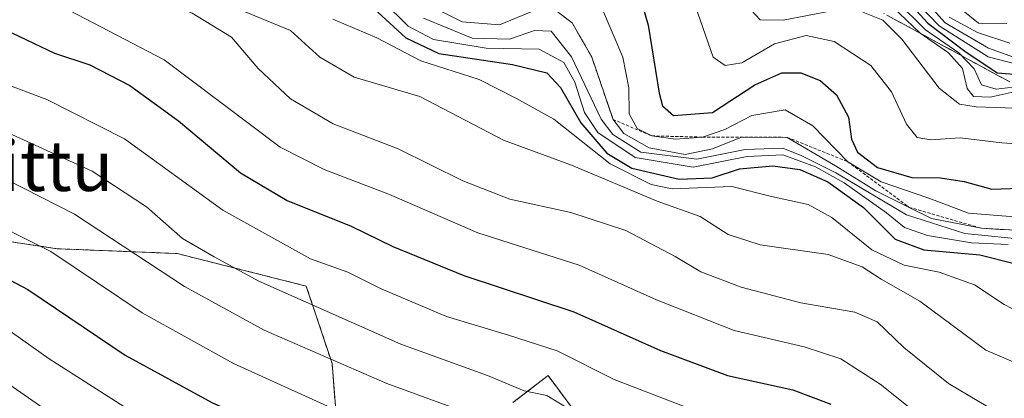
# Model space of a CAD drawing. Units: metres. Extents: x 579941 to 583374, y 4747404 to 4749758.
# Drawn here: x 582620 to 582777, y 4748831 to 4748892 of the extents above; entities that cross this region are included whole.
import ezdxf
from ezdxf.enums import TextEntityAlignment as Align

# ---------------------------------------------------------------- set-up
doc = ezdxf.new("R2010")
doc.units = ezdxf.units.M
doc.header["$MEASUREMENT"] = 0
doc.linetypes.add('TRAZOS', pattern=[0.75, 0.5, -0.25])
doc.linetypes.add('TRAZOSX2', pattern=[1.5, 1, -0.5])
for name, color, linetype, lineweight in [('Arbolado forestal', 92, 'TRAZOS', 0), ('Arbolado forestal CxS', 92, 'Continuous', 0), ('Curva de nivel maestra', 36, 'Continuous', 30), ('Curva de nivel normal', 36, 'Continuous', 0), ('Escarpado Cxs', 39, 'Continuous', 13), ('Escarpado lineal', 39, 'TRAZOS', 0), ('Escarpado superficial', 39, 'TRAZOSX2', 0), ('Roquedo', 95, 'Continuous', 0), ('Roquedo CxS', 135, 'Continuous', 0), ('Texto cartográfico', 19, 'Continuous', 0)]:
    doc.layers.add(name, color=color, linetype=linetype, lineweight=lineweight)
doc.styles.add('Arial', font='txt', dxfattribs={"height": 0.2})

# ---------------------------------------------------------------- blocks, each defined once
blk = doc.blocks.new('*U151')
at = {"layer": 'Arbolado forestal CxS', "color": 92, "linetype": 'Continuous', "lineweight": 0}
for points in [[(582615.32, 4748856.81, 1202.74), (582626.16, 4748855.18, 1204.7), (582645.25, 4748854.41, 1212.75), (582665.77, 4748849.23, 1215.99), (582669.87, 4748836.92, 1209.18), (582671.14, 4748820.71, 1198.9)], [(582698.64, 4748830.66, 1212.31), (582704.22, 4748834.96, 1216.6), (582711.95, 4748824.6, 1212.43)]]:
    blk.add_polyline3d(points, dxfattribs=at)
blk = doc.blocks.new('*U206')
at = {"layer": 'Curva de nivel normal', "color": 36, "linetype": 'Continuous', "lineweight": 0}
blk.add_polyline3d([(582768.03, 4748892.04, 1315), (582772.55, 4748889.63, 1315), (582777.69, 4748887.91, 1315)], dxfattribs=at)
blk = doc.blocks.new('*U231')
at = {"layer": 'Curva de nivel normal', "color": 36, "linetype": 'Continuous', "lineweight": 0}
blk.add_polyline3d([(582764.41, 4748894.45, 1310), (582767.4, 4748891.16, 1310), (582774.26, 4748887.12, 1310), (582779.76, 4748885.14, 1310)], dxfattribs=at)

msp = doc.modelspace()

# ---------------------------------------------------------------- linework, layer by layer
at = {"layer": 'Arbolado forestal', "color": 92, "linetype": 'TRAZOS', "lineweight": 0}
for points in [[(582615.32, 4748856.81, 1202.74), (582626.16, 4748855.18, 1204.7), (582645.25, 4748854.41, 1212.75), (582665.77, 4748849.23, 1215.99), (582669.87, 4748836.92, 1209.18), (582671.14, 4748820.71, 1198.9)], [(582698.64, 4748830.66, 1212.31), (582704.22, 4748834.97, 1216.6), (582711.95, 4748824.6, 1212.43)]]:
    msp.add_polyline3d(points, dxfattribs=at)
at = {"layer": 'Curva de nivel maestra', "color": 36, "linetype": 'Continuous', "lineweight": 30}
for points in [[(582718.04, 4748898.16, 1275), (582720.16, 4748890.79, 1275), (582721.92, 4748879.96, 1275), (582722.43, 4748877.92, 1275), (582724.19, 4748876.38, 1275), (582730.4, 4748876.88, 1275), (582737.13, 4748881.3, 1275), (582741.42, 4748883.2, 1275), (582744.45, 4748883.2, 1275), (582747.5, 4748882, 1275), (582750.09, 4748879.68, 1275), (582752, 4748876.14, 1275), (582752.49, 4748872.63, 1275), (582753.44, 4748870.57, 1275), (582756.65, 4748868.12, 1275), (582762.08, 4748866.53, 1275), (582766.67, 4748866.47, 1275), (582770.42, 4748865.89, 1275), (582774.81, 4748864.68, 1275), (582780.73, 4748864.9, 1275)], [(582759.23, 4748897.08, 1300), (582764.65, 4748891.12, 1300), (582770.51, 4748886.64, 1300), (582775.65, 4748883.21, 1300), (582783.08, 4748882.6, 1300)], [(582676.52, 4748893.45, 1250), (582681.6, 4748888.76, 1250), (582686.84, 4748886.3, 1250), (582698.56, 4748884.53, 1250), (582704.01, 4748883.17, 1250), (582706.23, 4748880.86, 1250), (582709.46, 4748875.25, 1250), (582713.59, 4748870.38, 1250), (582717.57, 4748868.02, 1250), (582725.1, 4748866.24, 1250), (582730.31, 4748866.47, 1250), (582734.7, 4748867.91, 1250), (582740, 4748868.4, 1250), (582744.25, 4748867.78, 1250), (582748.73, 4748865.84, 1250), (582754.39, 4748861.77, 1250), (582759.44, 4748856.7, 1250), (582763.97, 4748855.02, 1250), (582772.92, 4748854.2, 1250), (582778.35, 4748852.82, 1250)], [(582617.95, 4748890.05, 1225), (582625.73, 4748886.34, 1225), (582631.35, 4748884.48, 1225), (582637.72, 4748881.18, 1225), (582645.46, 4748875.55, 1225), (582655.28, 4748867.26, 1225), (582662.75, 4748862.88, 1225), (582672.89, 4748858.79, 1225), (582679.53, 4748855.54, 1225), (582690.85, 4748850.94, 1225), (582708.34, 4748845.13, 1225), (582722.09, 4748838.96, 1225), (582732.76, 4748834.98, 1225), (582743.14, 4748832.7, 1225), (582749.18, 4748830.41, 1225)], [(582606.24, 4748856.68, 1200), (582621.5, 4748848.66, 1200), (582636.98, 4748838.2, 1200), (582650.77, 4748830.67, 1200), (582671.31, 4748821.52, 1200), (582683.5, 4748816.86, 1200), (582696.84, 4748812.3, 1200), (582711.83, 4748805.36, 1200), (582731.04, 4748797.96, 1200), (582754.51, 4748784.66, 1200), (582762.51, 4748781.4, 1200), (582773, 4748777.66, 1200), (582790.66, 4748769.48, 1200), (582806.07, 4748760.88, 1200), (582818.72, 4748754.54, 1200), (582830.73, 4748748.21, 1200), (582847.76, 4748740.23, 1200), (582876.06, 4748725.88, 1200)]]:
    msp.add_polyline3d(points, dxfattribs=at)
at = {"layer": 'Curva de nivel normal', "color": 36, "linetype": 'Continuous', "lineweight": 0}
for points in [[(582619.47, 4748907.59, 1240), (582622.27, 4748908.3, 1240), (582624.38, 4748908.23, 1240), (582626.27, 4748907.06, 1240), (582631.83, 4748903.95, 1240), (582640.94, 4748898.39, 1240), (582652.24, 4748894.56, 1240), (582655.77, 4748893.01, 1240), (582663.26, 4748889.92, 1240), (582667.92, 4748885.71, 1240), (582673.38, 4748882.5, 1240), (582683.83, 4748879.44, 1240), (582697.16, 4748872.46, 1240), (582707.94, 4748868.51, 1240), (582721.6, 4748862.74, 1240), (582728.41, 4748860.31, 1240), (582732.9, 4748857.47, 1240), (582737.99, 4748855.79, 1240), (582748.77, 4748854.24, 1240), (582754.18, 4748852.32, 1240), (582757.2, 4748850.33, 1240), (582763.36, 4748846.8, 1240), (582773.86, 4748839, 1240), (582783.66, 4748834.81, 1240)], [(582615.06, 4748906.3, 1235), (582621.09, 4748905.18, 1235), (582632.06, 4748899.74, 1235), (582647.6, 4748892.69, 1235), (582653.86, 4748888.89, 1235), (582658.1, 4748883.9, 1235), (582663.28, 4748879.07, 1235), (582670.06, 4748875.08, 1235), (582680.38, 4748871.09, 1235), (582690.65, 4748866, 1235), (582698.14, 4748863.07, 1235), (582707.85, 4748860.94, 1235), (582716.58, 4748858.08, 1235), (582724.43, 4748853.94, 1235), (582728.52, 4748851.48, 1235), (582734.96, 4748849.08, 1235), (582744.44, 4748846.55, 1235), (582753.04, 4748845.08, 1235), (582756.59, 4748843.53, 1235), (582760.83, 4748839.46, 1235), (582767.94, 4748833.72, 1235), (582774.16, 4748829.98, 1235)], [(582612.21, 4748902.34, 1230), (582624.36, 4748895.15, 1230), (582643.16, 4748885.28, 1230), (582661.59, 4748871.38, 1230), (582668.61, 4748867.79, 1230), (582678.98, 4748863.82, 1230), (582693.05, 4748857.7, 1230), (582709.17, 4748852.54, 1230), (582721.46, 4748847.02, 1230), (582733.84, 4748842.17, 1230), (582744.96, 4748839.55, 1230), (582750.77, 4748837.62, 1230), (582757.07, 4748833.59, 1230), (582764.96, 4748827.26, 1230)], [(582725.2, 4748900.99, 1280), (582730.48, 4748885.68, 1280), (582732.38, 4748884.38, 1280), (582735.04, 4748884.8, 1280), (582740.24, 4748887.79, 1280), (582745.3, 4748889.13, 1280), (582749.74, 4748888.2, 1280), (582755.55, 4748884.35, 1280), (582758.87, 4748880.16, 1280), (582761.26, 4748875.01, 1280), (582762.93, 4748872.88, 1280), (582765.05, 4748872.52, 1280), (582769.76, 4748872.84, 1280), (582776.42, 4748872.02, 1280), (582783.5, 4748871.58, 1280)], [(582677.9, 4748894.65, 1255), (582681.97, 4748890.63, 1255), (582686, 4748888.5, 1255), (582694.36, 4748887.1, 1255), (582702.79, 4748886.98, 1255), (582706.71, 4748884.84, 1255), (582708.51, 4748881.69, 1255), (582710, 4748876.86, 1255), (582712.16, 4748873.67, 1255), (582718.08, 4748869.7, 1255), (582727.32, 4748868.16, 1255), (582735.9, 4748869.87, 1255), (582741.55, 4748870.12, 1255), (582746.76, 4748868.22, 1255), (582751.35, 4748865.67, 1255), (582758.04, 4748860.92, 1255), (582760.93, 4748858.58, 1255), (582764.56, 4748857.3, 1255), (582771.58, 4748856.11, 1255), (582777.43, 4748855.83, 1255)], [(582683.85, 4748894.64, 1265), (582690.55, 4748891.33, 1265), (582696.48, 4748890.84, 1265), (582701.92, 4748893.06, 1265)], [(582759.67, 4748894.6, 1295), (582764.24, 4748890.04, 1295), (582769.57, 4748886.37, 1295), (582772.01, 4748883.81, 1295), (582773.15, 4748881.29, 1295), (582775.49, 4748880.62, 1295), (582782.7, 4748881.47, 1295)], [(582762.98, 4748894.24, 1305), (582766.45, 4748890.66, 1305), (582774.21, 4748885.74, 1305), (582781.82, 4748883.76, 1305)], [(582705.44, 4748893.15, 1265), (582708.04, 4748891.16, 1265), (582711.18, 4748885.71, 1265), (582714.56, 4748875.77, 1265), (582716.26, 4748873.55, 1265), (582720.3, 4748871.23, 1265), (582726.05, 4748870.2, 1265), (582730.38, 4748871.07, 1265), (582735.02, 4748872.96, 1265), (582742.28, 4748872.92, 1265), (582749.94, 4748868.4, 1265), (582756.36, 4748864.39, 1265), (582761.68, 4748861.77, 1265), (582765.24, 4748859.98, 1265), (582773.17, 4748858.43, 1265), (582784.16, 4748857.8, 1265)], [(582712.75, 4748893.66, 1270), (582716.12, 4748885.69, 1270), (582717.07, 4748880.8, 1270), (582717.11, 4748876.64, 1270), (582718.42, 4748874.32, 1270), (582720.71, 4748873.15, 1270), (582724.49, 4748872.62, 1270), (582728.79, 4748872.96, 1270), (582732.32, 4748874.19, 1270), (582736.66, 4748876.38, 1270), (582741.95, 4748877.3, 1270), (582746.33, 4748874.76, 1270), (582751.89, 4748869.04, 1270), (582757.2, 4748865.86, 1270), (582764.8, 4748863.23, 1270), (582771.08, 4748860.83, 1270), (582778.42, 4748860.26, 1270)], [(582735.9, 4748893.89, 1285), (582737.98, 4748891.65, 1285), (582741.6, 4748891.59, 1285), (582749.37, 4748893.06, 1285)], [(582754.27, 4748892.88, 1285), (582757.5, 4748891.6, 1285), (582760.52, 4748888.58, 1285), (582766.45, 4748880.73, 1285), (582769.67, 4748878.2, 1285), (582772.3, 4748877.77, 1285), (582786.16, 4748877.3, 1285)], [(582758.98, 4748893.78, 1290), (582763.39, 4748889.52, 1290), (582767.92, 4748886.38, 1290), (582770.17, 4748883.89, 1290), (582770.89, 4748880.7, 1290), (582771.88, 4748879.42, 1290), (582774.56, 4748879.3, 1290), (582778.37, 4748880.16, 1290)], [(582769.68, 4748893.54, 1320), (582772.69, 4748891.09, 1320), (582777.19, 4748891.06, 1320)], [(582670, 4748891.72, 1245), (582677.01, 4748888.78, 1245), (582683.99, 4748885.12, 1245), (582693.28, 4748882.12, 1245), (582699.19, 4748879.13, 1245), (582705.12, 4748875.83, 1245), (582714.11, 4748868.72, 1245), (582720.64, 4748865.41, 1245), (582723.98, 4748864.72, 1245), (582733.46, 4748865.08, 1245), (582739.77, 4748863.52, 1245), (582745.59, 4748862.22, 1245), (582749.37, 4748860.16, 1245), (582755.7, 4748855, 1245), (582760.85, 4748852.57, 1245), (582766.41, 4748851.46, 1245), (582772.08, 4748849.42, 1245), (582776.78, 4748846.31, 1245), (582781.67, 4748843.76, 1245)], [(582684.4, 4748891.92, 1260), (582692.13, 4748888.73, 1260), (582698.07, 4748888.55, 1260), (582702.07, 4748889.96, 1260), (582704.7, 4748889.84, 1260), (582707.98, 4748885.77, 1260), (582712.68, 4748875.81, 1260), (582714.52, 4748873.36, 1260), (582719, 4748870.56, 1260), (582727.91, 4748869.44, 1260), (582735.56, 4748871.01, 1260), (582741.55, 4748871.21, 1260), (582744.57, 4748869.98, 1260), (582750, 4748867.27, 1260), (582761.24, 4748860.59, 1260), (582770.5, 4748857.6, 1260), (582781.06, 4748856.56, 1260)], [(582616.26, 4748882.05, 1220), (582624.49, 4748878.95, 1220), (582636.88, 4748872.67, 1220), (582652.5, 4748861.32, 1220), (582666.42, 4748853.56, 1220), (582672.38, 4748851.42, 1220), (582677.68, 4748848.77, 1220), (582688.06, 4748844.36, 1220), (582697.94, 4748841.4, 1220), (582705.68, 4748838.89, 1220), (582714.76, 4748834.36, 1220), (582727.39, 4748829.44, 1220)], [(582614.72, 4748875.26, 1215), (582631.71, 4748867.55, 1215), (582640.38, 4748861.86, 1215), (582646.08, 4748856.83, 1215), (582651.1, 4748853.88, 1215), (582658.22, 4748850.01, 1215), (582680.83, 4748839.95, 1215), (582694.62, 4748835, 1215), (582700.4, 4748832.54, 1215), (582704.04, 4748831.82, 1215), (582707.15, 4748829.88, 1215)], [(582604.61, 4748873.03, 1210), (582628.9, 4748860.7, 1210), (582646.38, 4748849.17, 1210), (582659.06, 4748842.19, 1210), (582678.6, 4748833.73, 1210), (582697.78, 4748826.71, 1210)], [(582613.06, 4748860.81, 1205), (582625.12, 4748854.74, 1205), (582639.68, 4748844.98, 1205), (582654.19, 4748836.88, 1205), (582673.68, 4748828.03, 1205), (582687.62, 4748822.79, 1205), (582696.57, 4748820.02, 1205), (582705.06, 4748816.2, 1205), (582714.88, 4748811.64, 1205), (582734.28, 4748804.21, 1205), (582755.21, 4748792.89, 1205), (582782.05, 4748781.86, 1205), (582798.54, 4748773.7, 1205), (582808.64, 4748767.79, 1205), (582821.55, 4748761.27, 1205), (582835.12, 4748753.89, 1205), (582849.87, 4748747.59, 1205), (582868.53, 4748738.34, 1205), (582882.85, 4748730.65, 1205)], [(582843.48, 4748734.29, 1195), (582830.18, 4748740.66, 1195), (582816.03, 4748747.84, 1195), (582801.73, 4748754.88, 1195), (582791.14, 4748761.26, 1195), (582784.97, 4748764.06, 1195), (582780.12, 4748766.5, 1195), (582769.27, 4748771.09, 1195), (582760.57, 4748773.96, 1195), (582753.43, 4748777.12, 1195), (582742.96, 4748783.27, 1195), (582734.32, 4748788.96, 1195), (582726.47, 4748792.76, 1195), (582712.14, 4748797.9, 1195), (582702.27, 4748802.12, 1195), (582692.92, 4748806.58, 1195), (582678.9, 4748811.41, 1195), (582668.48, 4748815.32, 1195), (582661.34, 4748818.62, 1195), (582650.37, 4748823.16, 1195), (582636.75, 4748830.07, 1195), (582624.87, 4748837.63, 1195), (582616.05, 4748843.84, 1195)], [(582613.01, 4748837.37, 1190), (582624.57, 4748829.36, 1190), (582641.44, 4748819.9, 1190), (582664.41, 4748809.96, 1190), (582688.95, 4748800.75, 1190), (582707.93, 4748792.58, 1190), (582723.02, 4748786.91, 1190), (582733.38, 4748781.44, 1190), (582745.37, 4748773.55, 1190), (582755.27, 4748768.19, 1190), (582768.84, 4748762.99, 1190), (582786.04, 4748755.46, 1190), (582798.85, 4748748.1, 1190), (582812.16, 4748741.6, 1190), (582825.93, 4748734.58, 1190)]]:
    msp.add_polyline3d(points, dxfattribs=at)
at = {"layer": 'Escarpado Cxs', "color": 39, "linetype": 'Continuous', "lineweight": 13}
msp.add_polyline3d([(582777.66, 4748881.76, 1295.14), (582776.32, 4748882.49, 1297.6), (582774.99, 4748883.21, 1297.89), (582773.65, 4748883.94, 1297.85), (582772.32, 4748884.66, 1298.02), (582770.98, 4748885.39, 1297.93), (582769.65, 4748886.11, 1296.7), (582768.32, 4748886.84, 1294.74), (582766.98, 4748887.56, 1292.04), (582765.65, 4748888.29, 1290.28), (582764.31, 4748889.02, 1290.38), (582762.98, 4748889.74, 1290.01), (582761.64, 4748890.47, 1288.58), (582760.31, 4748891.19, 1288.06), (582758.97, 4748891.92, 1287.36)], dxfattribs=at)
at = {"layer": 'Escarpado lineal', "color": 39, "linetype": 'TRAZOS', "lineweight": 0}
msp.add_polyline3d([(582708.04, 4748891.16, 1274.39), (582711.18, 4748885.71, 1274.39), (582714.56, 4748875.77, 1274.39), (582720.71, 4748873.15, 1274.39), (582728.79, 4748872.96, 1274.39), (582742.28, 4748872.92, 1274.39), (582751.89, 4748869.04, 1274.39), (582761.68, 4748861.77, 1274.39), (582773.17, 4748858.43, 1274.39), (582784.16, 4748857.8, 1274.39), (582788.28, 4748857.01, 1274.39), (582792.66, 4748851.73, 1274.39), (582803.96, 4748852.54, 1274.39), (582812.95, 4748850.6, 1274.39), (582820.24, 4748847.77, 1274.39), (582828.89, 4748841.14, 1274.39), (582837.7, 4748830.95, 1274.39), (582845.22, 4748825.13, 1274.39), (582851.62, 4748820.91, 1274.39), (582860.5, 4748820.1, 1274.39), (582868.81, 4748819.85, 1274.39), (582873.15, 4748814.39, 1274.39), (582878.78, 4748806.27, 1274.39), (582884.27, 4748802.25, 1274.39)], dxfattribs=at)
at = {"layer": 'Escarpado superficial', "color": 39, "linetype": 'TRAZOSX2', "lineweight": 0}
msp.add_polyline3d([(582777.66, 4748881.76, 1294.05), (582773.65, 4748883.94, 1294.05), (582769.65, 4748886.11, 1294.05), (582765.65, 4748888.29, 1294.05), (582761.64, 4748890.47, 1294.05), (582757.64, 4748892.64, 1294.05)], dxfattribs=at)
at = {"layer": 'Roquedo', "color": 95, "linetype": 'Continuous', "lineweight": 0}
for points in [[(582615.32, 4748856.81, 1202.74), (582626.16, 4748855.18, 1204.7), (582645.25, 4748854.41, 1212.75), (582665.77, 4748849.23, 1215.99), (582669.87, 4748836.92, 1209.18), (582671.14, 4748820.71, 1198.9)], [(582698.64, 4748830.66, 1212.31), (582704.22, 4748834.97, 1216.6), (582711.95, 4748824.6, 1212.43)]]:
    msp.add_polyline3d(points, dxfattribs=at)
at = {"layer": 'Roquedo CxS', "color": 135, "linetype": 'Continuous', "lineweight": 0}
for points in [[(582671.14, 4748820.71, 1198.9), (582669.87, 4748836.92, 1209.18), (582665.77, 4748849.23, 1215.99), (582645.25, 4748854.41, 1212.75), (582626.16, 4748855.18, 1204.7), (582615.32, 4748856.81, 1202.74)], [(582711.95, 4748824.6, 1212.43), (582704.22, 4748834.96, 1216.6), (582698.64, 4748830.66, 1212.31)]]:
    msp.add_polyline3d(points, dxfattribs=at)

# ---------------------------------------------------------------- block references
at = {"layer": 'Arbolado forestal CxS', "color": 92, "linetype": 'Continuous', "lineweight": 0}
msp.add_blockref('*U151', (0, 0), dxfattribs=at)
at = {"layer": 'Curva de nivel normal', "color": 36, "linetype": 'Continuous', "lineweight": 0}
for name in ['*U231', '*U206']:
    msp.add_blockref(name, (0, 0), dxfattribs=at)

# ---------------------------------------------------------------- texts
at = {"layer": 'Texto cartográfico', "color": 19, "linetype": 'Continuous', "lineweight": 0, "style": 'Arial'}
msp.add_text('Labittu', height=8, dxfattribs=at).set_placement((582616.74, 4748868.38), align=Align.MIDDLE_CENTER)

doc.saveas('drawing.dxf')
